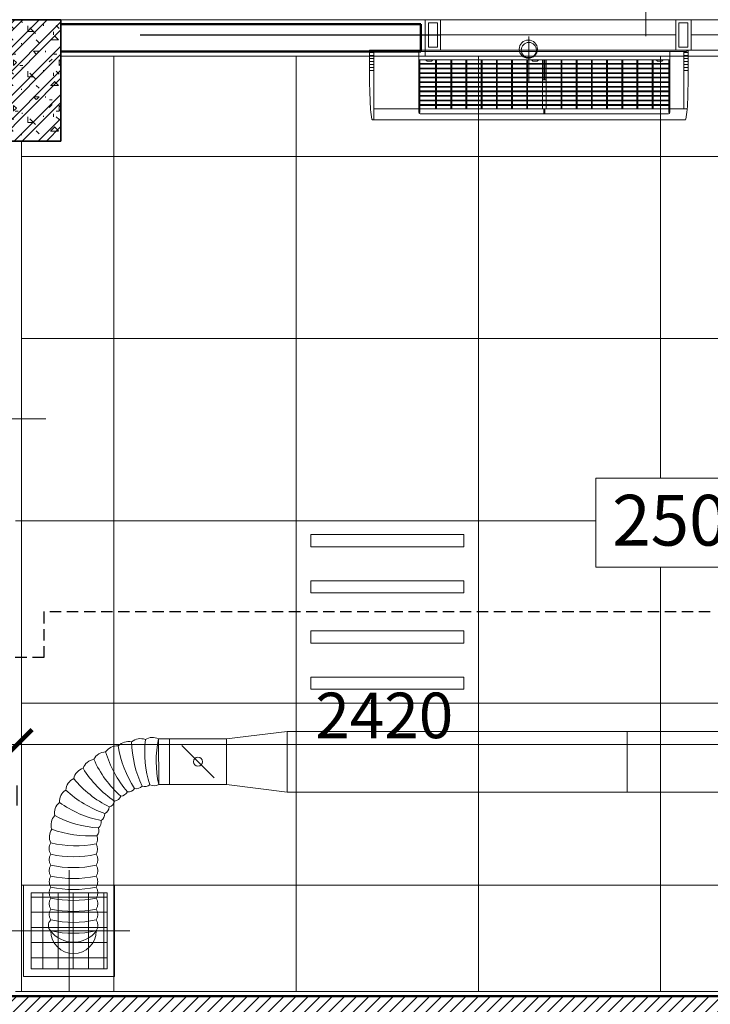
# Model space of a CAD drawing. Units: millimetres. Extents: x -2265333 to -2037423, y -1494368 to -1415514.
# Drawn here: x -2126277 to -2124002, y -1475953 to -1472711 of the extents above; entities that cross this region are included whole.
import ezdxf

# ---------------------------------------------------------------- set-up
doc = ezdxf.new("R2010")
doc.units = ezdxf.units.MM
doc.header["$LTSCALE"] = 150
doc.header["$MEASUREMENT"] = 0
doc.header["$PDMODE"] = 3
for name, pattern in [('CENTER', [50.8, 31.75, -6.35, 6.35, -6.35]), ('CONTINOUS', [0]), ('DASHDOTX2', [2, 1, -0.5, 0, -0.5]), ('X_ADMIN_FL_GF|HIDDEN', [0.375, 0.25, -0.125]), ('Xref-CEILING-1F-Rev.08$0$GẠCH CHẤM', [16, 0, -2, 12, -2])]:
    doc.linetypes.add(name, pattern=pattern)
doc.layers.get('0').update_dxf_attribs({"linetype": 'CONTINUOUS'})
doc.layers.get('Defpoints').update_dxf_attribs({"color": 8, "linetype": 'CONTINUOUS'})
for name, color, linetype in [('Ac2d_SSO', 102, 'CONTINUOUS'), ('dim FA', 6, 'X_ADMIN_FL_GF|HIDDEN'), ('DRAINAGE', 5, 'CONTINUOUS'), ('EE-LIGHTING', 4, 'CONTINUOUS'), ('FIRE ALARM', 1, 'X_ADMIN_FL_GF|HIDDEN'), ('FP-SUPPORTDIM', 10, 'CONTINUOUS'), ('GPL-FAD', 3, 'CONTINUOUS'), ('ME-FCU', 80, 'CONTINUOUS')]:
    doc.layers.add(name, color=color, linetype=linetype)
for name, color, linetype, lineweight in [('Xref-CEILING-1F-Rev.08$0$05_TD_ST_MainStrc', 6, 'CONTINUOUS', 35), ('Xref-CEILING-1F-Rev.08$0$09_TD_GE_Hatch', 252, 'CONTINUOUS', 5), ('Xref-CEILING-1F-Rev.08$0$15_TD_AR_wall', 35, 'CONTINUOUS', 20), ('Xref-CEILING-1F-Rev.08$0$_ 15_TD_AR_wall', 35, 'CONTINUOUS', 50), ('Xref-CEILING-1F-Rev.08$0$A-AREA-IDEN', 2, 'CONTINUOUS', 5), ('Xref-CEILING-1F-Rev.08$0$A-CLNG-GRID', 1, 'CONTINUOUS', 9), ('Xref-CEILING-1F-Rev.08$0$A-DETL-GENF', 9, 'CONTINUOUS', 5), ('Xref-CEILING-1F-Rev.08$0$A-DOOR', 21, 'CONTINUOUS', 20)]:
    doc.layers.add(name, color=color, linetype=linetype, lineweight=lineweight)
doc.styles.add('FP TEXT', font='VHELVEN_2.TTF', dxfattribs={"width": 0.8})
doc.styles.get("Standard").update_dxf_attribs({"font": 'times_2.ttf', "height": 150})
doc.styles.add('Xref-CEILING-1F-Rev.08$0$Arial Narrow_3', font='ARIALN.TTF', dxfattribs={"height": 167.158055})
doc.dimstyles.new('BINH', dxfattribs={"dimscale": 200, "dimtxt": 150, "dimasz": 0.5, "dimexe": 1, "dimexo": 1, "dimgap": 0.1, "dimtad": 1, "dimdec": 0, "dimrnd": 10, "dimzin": 0, "dimdsep": 46, "dimtxsty": 'Standard', "dimblk": 'ARCHTICK', "dimcen": 2.5, "dimdle": 1, "dimclrd": 4, "dimclre": 4, "dimclrt": 2, "dimadec": 0, "dimazin": 0, "dimtfac": 1, "dimtdec": 0, "dimtix": 1, "dimtofl": 0, "dimtmove": 0, "dimatfit": 3, "dimfxl": 1, "dimtolj": 1, "dimtzin": 0, "dimlwd": 20, "dimarcsym": 0})
doc.dimstyles.new('SupportFP-DIM V-200', dxfattribs={"dimscale": 100, "dimtxt": 1, "dimasz": 1, "dimexe": 1, "dimexo": 1, "dimgap": 0.3, "dimtad": 1, "dimtih": 1, "dimtoh": 1, "dimdec": 0, "dimrnd": 5, "dimzin": 0, "dimdsep": 46, "dimtxsty": 'FP TEXT', "dimcen": 0.09, "dimdle": 1, "dimclrd": 3, "dimclre": 3, "dimclrt": 2, "dimadec": 0, "dimazin": 0, "dimtfac": 1, "dimtdec": 0, "dimtofl": 0, "dimtmove": 1, "dimatfit": 3, "dimfxl": 0.18, "dimtolj": 1, "dimtzin": 0, "dimlwd": 5, "dimlwe": 5, "dimarcsym": 1})

# ---------------------------------------------------------------- blocks, each defined once
blk = doc.blocks.new('_ArchTick')
at = {"color": 0, "linetype": 'ByBlock', "const_width": 0.15}
blk.add_lwpolyline([(-0.5, -0.5), (0.5, 0.5)], dxfattribs=at)
blk = doc.blocks.new('*D77')
at = {"layer": 'Defpoints', "color": 0, "linetype": 'CONTINOUS', "lineweight": 20, "transparency": 16777216}
for p in [(-2126390.7, -1473792.6), (-2129590.7, -1474025.2), (-2129590.7, -1474675.3)]:
    blk.add_point(p, dxfattribs=at)
at = {"layer": 'dim FA', "color": 8, "linetype": 'CONTINOUS', "lineweight": -2, "transparency": 16777216}
for p, q in [((-2129590.7, -1474475.3), (-2129590.7, -1473825.2)), ((-2126390.7, -1473992.6), (-2126390.7, -1474225.2))]:
    blk.add_line(p, q, dxfattribs=at)
at = {"layer": 'dim FA', "color": 8, "linetype": 'Continuous', "lineweight": 20, "transparency": 16777216}
blk.add_line((-2126190.7, -1474025.2), (-2129790.7, -1474025.2), dxfattribs=at)
at = {"layer": 'dim FA', "color": 8, "linetype": 'CONTINOUS', "lineweight": 20, "transparency": 16777216, "xscale": 100, "yscale": 100, "zscale": 100, "rotation": 180}
blk.add_blockref('_ArchTick', (-2129590.7, -1474025.2), dxfattribs=at)
at = {"layer": 'dim FA', "color": 8, "linetype": 'CONTINOUS', "lineweight": 20, "transparency": 16777216, "xscale": 100, "yscale": 100, "zscale": 100}
blk.add_blockref('_ArchTick', (-2126390.7, -1474025.2), dxfattribs=at)
at = {"layer": 'dim FA', "color": 2, "linetype": 'CONTINOUS', "transparency": 16777216, "insert": (-2127990.7, -1473928.9), "char_height": 150, "attachment_point": 5}
blk.add_mtext('\\A1;3200', dxfattribs=at)
blk = doc.blocks.new('*D110')
at = {"layer": 'Defpoints', "color": 0, "linetype": 'CONTINOUS', "lineweight": 20, "transparency": 16777216}
for p in [(-2123866.1, -1474797.6), (-2126285.7, -1475032.8), (-2123866.1, -1475098.3)]:
    blk.add_point(p, dxfattribs=at)
at = {"layer": 'dim FA', "color": 8, "linetype": 'CONTINOUS', "lineweight": -2, "transparency": 16777216}
for p, q in [((-2123866.1, -1474997.6), (-2123866.1, -1475298.3)), ((-2126285.7, -1475232.8), (-2126285.7, -1475298.3))]:
    blk.add_line(p, q, dxfattribs=at)
at = {"layer": 'dim FA', "color": 8, "linetype": 'Continuous', "lineweight": 20, "transparency": 16777216}
blk.add_line((-2126485.7, -1475098.3), (-2123666.1, -1475098.3), dxfattribs=at)
at = {"layer": 'dim FA', "color": 8, "linetype": 'CONTINOUS', "lineweight": 20, "transparency": 16777216, "xscale": 100, "yscale": 100, "zscale": 100, "rotation": 180}
blk.add_blockref('_ArchTick', (-2126285.7, -1475098.3), dxfattribs=at)
at = {"layer": 'dim FA', "color": 8, "linetype": 'CONTINOUS', "lineweight": 20, "transparency": 16777216, "xscale": 100, "yscale": 100, "zscale": 100}
blk.add_blockref('_ArchTick', (-2123866.1, -1475098.3), dxfattribs=at)
at = {"layer": 'dim FA', "color": 2, "linetype": 'CONTINOUS', "transparency": 16777216, "insert": (-2125075.9, -1475002), "char_height": 150, "attachment_point": 5}
blk.add_mtext('\\A1;2420', dxfattribs=at)
blk = doc.blocks.new('*D269')
at = {"layer": 'Defpoints', "color": 0, "lineweight": 20, "ltscale": 0.05, "transparency": 16777216}
for p in [(-2124214.1, -1472511.4), (-2122114.1, -1472511.4), (-2124214.1, -1472665.9)]:
    blk.add_point(p, dxfattribs=at)
at = {"layer": 'FP-SUPPORTDIM', "color": 3, "linetype": 'ByBlock', "lineweight": 5, "ltscale": 0.05, "transparency": 16777216}
for p, q in [((-2124214.1, -1472611.4), (-2124214.1, -1472765.9)), ((-2122114.1, -1472611.4), (-2122114.1, -1472765.9)), ((-2122214.1, -1472665.9), (-2124114.1, -1472665.9))]:
    blk.add_line(p, q, dxfattribs=at)
at = {"layer": 'FP-SUPPORTDIM', "color": 3, "lineweight": 20, "ltscale": 0.05, "transparency": 16777216}
for points in [[(-2124114.1, -1472649.2), (-2124114.1, -1472682.5), (-2124214.1, -1472665.9)], [(-2122214.1, -1472649.2), (-2122214.1, -1472682.5), (-2122114.1, -1472665.9)]]:
    blk.add_solid(points, dxfattribs=at)
at = {"layer": 'FP-SUPPORTDIM', "color": 2, "lineweight": 20, "ltscale": 0.05, "transparency": 16777216, "insert": (-2123164.1, -1472584.5), "char_height": 100, "attachment_point": 5, "style": 'FP TEXT'}
blk.add_mtext('\\A1;2100', dxfattribs=at)
blk = doc.blocks.new('*D270')
at = {"layer": 'Defpoints', "color": 0, "lineweight": 20, "ltscale": 0.05, "transparency": 16777216}
for p in [(-2126314.1, -1472511.4), (-2124214.1, -1472511.4), (-2126314.1, -1472665.9)]:
    blk.add_point(p, dxfattribs=at)
at = {"layer": 'FP-SUPPORTDIM', "color": 3, "linetype": 'ByBlock', "lineweight": 5, "ltscale": 0.05, "transparency": 16777216}
for p, q in [((-2126314.1, -1472611.4), (-2126314.1, -1472765.9)), ((-2124214.1, -1472611.4), (-2124214.1, -1472765.9)), ((-2124314.1, -1472665.9), (-2126214.1, -1472665.9))]:
    blk.add_line(p, q, dxfattribs=at)
at = {"layer": 'FP-SUPPORTDIM', "color": 3, "lineweight": 20, "ltscale": 0.05, "transparency": 16777216}
for points in [[(-2126214.1, -1472649.2), (-2126214.1, -1472682.5), (-2126314.1, -1472665.9)], [(-2124314.1, -1472649.2), (-2124314.1, -1472682.5), (-2124214.1, -1472665.9)]]:
    blk.add_solid(points, dxfattribs=at)
at = {"layer": 'FP-SUPPORTDIM', "color": 2, "lineweight": 20, "ltscale": 0.05, "transparency": 16777216, "insert": (-2125264.1, -1472584.5), "char_height": 100, "attachment_point": 5, "style": 'FP TEXT'}
blk.add_mtext('\\A1;2100', dxfattribs=at)
blk = doc.blocks.new('Xref-CEILING-1F-Rev.08$0$AC Single swing_-1st FLOOR0')
at = {"layer": 'Xref-CEILING-1F-Rev.08$0$A-DETL-GENF', "color": 8}
for p, q in [((-1325, 50), (-1275, 50)), ((-1325, -50), (-1325, 50)), ((-1325, 50), (-1275, 50)), ((-1325, -50), (-1325, 50)), ((-1315, 40), (-1315, -40)), ((-1285, 40), (-1315, 40)), ((-1285, -40), (-1285, 40)), ((-1275, 50), (-1275, -50)), ((-1275, 50), (-1275, -50)), ((-375, 50), (-325, 50)), ((-375, -50), (-375, 50)), ((-375, 50), (-325, 50)), ((-375, -50), (-375, 50)), ((-365, 40), (-365, -40)), ((-335, 40), (-365, 40)), ((-335, -40), (-335, 40)), ((-325, 50), (450, 50)), ((-325, -50), (-325, 50)), ((-325, 50), (-325, -50)), ((-325, 50), (450, 50)), ((-325, -50), (-325, 50)), ((-325, 50), (-325, -50)), ((450, 50), (450, -50)), ((450, 50), (500, 50)), ((450, -50), (450, 50)), ((450, 50), (450, -50)), ((450, 50), (500, 50)), ((450, -50), (450, 50)), ((460, 40), (460, -40)), ((490, 40), (460, 40)), ((490, -40), (490, 40)), ((500, 50), (1275, 50)), ((500, -50), (500, 50)), ((500, 50), (500, -50)), ((500, 50), (1275, 50)), ((500, -50), (500, 50)), ((500, 50), (500, -50)), ((1275, 50), (1275, -50)), ((1275, 50), (1325, 50)), ((1275, -50), (1275, 50)), ((1275, 50), (1275, -50)), ((1275, 50), (1325, 50)), ((1275, -50), (1275, 50)), ((1285, 40), (1285, -40)), ((1315, 40), (1285, 40)), ((1315, -40), (1315, 40)), ((1325, 50), (1325, -50)), ((1325, 50), (1325, -50)), ((450, 0), (-325, 0)), ((450, 0), (-325, 0)), ((1275, 0), (500, 0)), ((1275, 0), (500, 0)), ((-1275, -50), (-1325, -50)), ((-1275, -50), (-1325, -50)), ((-1315, -40), (-1285, -40)), ((-1275, -50), (-1225, -50)), ((-1275, -150), (-1275, -50)), ((-1275, -50), (-1225, -50)), ((-1275, -950), (-1275, -50)), ((-1275, -50), (-1225, -50)), ((-1275, -950), (-1275, -50)), ((-1265, -60), (-1265, -140)), ((-1235, -60), (-1265, -60)), ((-1235, -140), (-1235, -60)), ((-1225, -50), (-1225, -150)), ((-1225, -50), (-1225, -950)), ((-1225, -50), (-1225, -950)), ((-325, -50), (-375, -50)), ((-325, -50), (-375, -50)), ((-365, -40), (-335, -40)), ((450, -50), (-325, -50)), ((450, -50), (-325, -50)), ((500, -50), (450, -50)), ((500, -50), (450, -50)), ((460, -40), (490, -40)), ((1275, -50), (500, -50)), ((1275, -50), (500, -50)), ((1325, -50), (1275, -50)), ((1325, -50), (1275, -50)), ((1285, -40), (1315, -40)), ((-1225, -150), (-1275, -150)), ((-1265, -140), (-1235, -140)), ((-1250, -150), (-1250, -850)), ((-1275, -850), (-1225, -850)), ((-1275, -950), (-1275, -850)), ((-1235, -860), (-1265, -860)), ((-1265, -860), (-1265, -940)), ((-1235, -940), (-1235, -860)), ((-1225, -850), (-1225, -950)), ((-1265, -940), (-1235, -940)), ((-1225, -950), (-1275, -950)), ((-1225, -950), (-1275, -950)), ((-1225, -950), (-1275, -950))]:
    blk.add_line(p, q, dxfattribs=at)
for end in [0, 360]:
    blk.add_arc((-1275, -50), 900, 273.1847, end, dxfattribs=at)
blk = doc.blocks.new('Xref-CEILING-1F-Rev.08$0$Room Tag - Room_-1st FLOOR0')
at = {"layer": 'Xref-CEILING-1F-Rev.08$0$A-AREA-IDEN', "color": 8}
for p, q in [((-3, 2.568), (-3, 5.496)), ((-3, 5.496), (3, 5.496)), ((3, 5.496), (3, 2.568)), ((3, 2.568), (-3, 2.568))]:
    blk.add_line(p, q, dxfattribs=at)
blk = doc.blocks.new('Xref-CEILING-1F-Rev.08')
at = {"layer": 'Xref-CEILING-1F-Rev.08$0$05_TD_ST_MainStrc', "lineweight": 5}
h = blk.add_hatch(dxfattribs=at)
h.set_pattern_fill('FP_2', color=8, style=0, pattern_type=2)
h.set_pattern_definition([(45, (1e-11, 400), (-39.77476, 39.77476), []), (45, (26.517, 400), (-39.77476, 39.77476), []), (0, (1e-11, 400), (150, 150), [18.75, -131.25]), (90, (1e-11, 400), (-150, 150), [18.75, -131.25]), (135, (18.75, 400), (-150, 1e-14), [26.517, -185.616]), (0, (18.75, 484.37), (150, 150), [18.75, -131.25]), (45, (28.13, 475), (1e-14, 150), [13.258, -198.874]), (135, (28.13, 475), (-150, 1e-14), [13.258, -198.874]), (0, (75, 521.87), (150, 150), [26.517, -123.483]), (45, (75, 521.87), (1e-14, 150), [18.75, -193.382]), (135, (101.52, 521.87), (-150, 1e-14), [18.75, -193.382]), (90, (103.13, 437.5), (-150, 150), [18.75, -131.25]), (45, (103.13, 437.5), (1e-14, 150), [13.258, -198.874]), (135, (112.5, 446.87), (-150, 1e-14), [13.258, -198.874]), (0, (18.75, 437.5), (150, 150), [9.375, -125.625]), (0, (131.25, 475), (150, 150), [9.375, -125.625]), (90, (84.38, 493.75), (-150, 150), [9.375, -125.625]), (135, (103.13, 409.37), (-150, 1e-14), [13.258, -198.874]), (135, (37.5, 512.5), (-150, 1e-14), [13.258, -198.874]), (45, (70.31, 449.22), (1e-14, 150), [13.258, -198.874]), (90, (51.56, 418.75), (-150, 150), [3.353, -146.647]), (90, (58.6, 482.03), (-150, 150), [3.353, -146.647]), (90, (128.9, 507.81), (-150, 150), [3.353, -146.647]), (90, (131.25, 428.12), (-150, 150), [3.353, -146.647])])
h.paths.add_polyline_path([(14315.3, 7340.2), (14315.3, 7740.2), (14065.3, 7740.2), (14065.3, 7340.2)], flags=0)
at = {"layer": 'Xref-CEILING-1F-Rev.08$0$09_TD_GE_Hatch'}
h = blk.add_hatch(dxfattribs=at)
h.set_pattern_fill('JIS_WOOD', color=8, scale=40, style=0)
h.set_pattern_definition([(45, (121087, 53406.503), (-20, 20), [])])
h.paths.add_polyline_path([(12150.3, 4435.2), (21630, 4435.2), (21630, 4525.2), (14065.3, 4525.2), (12060.3, 4525.2), (12060.3, -236), (12414.8, -625.5), (12486.2, -554.1), (12150.3, -183.9)])
at = {"color": 8, "linetype": 'Xref-CEILING-1F-Rev.08$0$GẠCH CHẤM'}
blk.add_line((-33725.4, 7690.5), (15565.3, 7690.5), dxfattribs=at)
at = {"layer": 'Xref-CEILING-1F-Rev.08$0$05_TD_ST_MainStrc', "color": 8}
for p, q in [((14315.3, 7740.2), (14065.3, 7740.2)), ((14315.3, 7730.2), (14315.3, 7740.2)), ((14315.3, 7550.2), (14315.3, 7730.2)), ((14315.3, 7540.2), (14315.3, 7550.2)), ((14315.3, 7340.2), (14315.3, 7540.2)), ((14065.3, 7340.2), (14315.3, 7340.2))]:
    blk.add_line(p, q, dxfattribs=at)
at = {"layer": 'Xref-CEILING-1F-Rev.08$0$15_TD_AR_wall', "color": 8}
blk.add_line((14315.3, 7740.2), (14315.3, 7540.2), dxfattribs=at)
at = {"layer": 'Xref-CEILING-1F-Rev.08$0$15_TD_AR_wall', "color": 8, "lineweight": 5}
for p, q in [((14315.3, 7740.2), (15515.3, 7740.2)), ((15515.3, 7740.2), (15515.3, 7620.2)), ((16340.3, 7640.2), (16340.3, 7740.2)), ((14315.3, 7620.2), (15515.3, 7620.2)), ((14185.3, 7340.2), (14185.3, 4540.2)), ((14165.3, 4540.2), (18395.3, 4540.2))]:
    blk.add_line(p, q, dxfattribs=at)
at = {"layer": 'Xref-CEILING-1F-Rev.08$0$_ 15_TD_AR_wall', "color": 8}
for p, q in [((14315.3, 7725.2), (15500.3, 7725.2)), ((15500.3, 7725.2), (15500.3, 7635.2)), ((14315.3, 7635.2), (15500.3, 7635.2)), ((14065.3, 4525.2), (21630, 4525.2))]:
    blk.add_line(p, q, dxfattribs=at)
at = {"layer": 'Xref-CEILING-1F-Rev.08$0$A-CLNG-GRID', "color": 8}
for p, q in [((14315.3, 7620.2), (18265.3, 7620.2)), ((14490, 7620.2), (14490, 4540.2)), ((15090, 7620.2), (15090, 4540.2)), ((15690, 7620.2), (15690, 4540.2)), ((16290, 7620.2), (16290, 6230.3)), ((14185.3, 7290.2), (18415.3, 7290.2)), ((14185.3, 6690.2), (18415.3, 6690.2)), ((14165.3, 6090.2), (16077, 6090.2)), ((16290, 5937.5), (16290, 4540.2)), ((14185.3, 5490.2), (18415.3, 5490.2)), ((14185.3, 4890.2), (18415.3, 4890.2))]:
    blk.add_line(p, q, dxfattribs=at)
at = {"layer": 'Xref-CEILING-1F-Rev.08$0$A-AREA-IDEN', "color": 8, "xscale": 100, "yscale": 100, "zscale": 100}
blk.add_blockref('Xref-CEILING-1F-Rev.08$0$Room Tag - Room_-1st FLOOR0', (16377, 5680.7), dxfattribs=at)
at = {"layer": 'Xref-CEILING-1F-Rev.08$0$A-DOOR', "color": 8, "xscale": -1}
blk.add_blockref('Xref-CEILING-1F-Rev.08$0$AC Single swing_-1st FLOOR0', (16840.3, 7690.2), dxfattribs=at)
at = {"layer": 'Xref-CEILING-1F-Rev.08$0$A-AREA-IDEN', "color": 8, "insert": (16383.9, 6175.8), "char_height": 167.16, "width": 379.428, "attachment_point": 2, "line_spacing_factor": 0.968573, "style": 'Xref-CEILING-1F-Rev.08$0$Arial Narrow_3'}
blk.add_mtext('2500', dxfattribs=at)
blk = doc.blocks.new('FDFSDFSFSF')
at = {"layer": 'EE-LIGHTING', "color": 251, "linetype": 'Continuous', "lineweight": 0}
for points in [[(0, 0), (-6, 0), (-6, -6), (0, -6)], [(-5.547, -5.518), (-5.547, -0.482), (-5.147, -0.482), (-5.147, -5.518)], [(-3.625, -5.518), (-3.625, -0.482), (-4.025, -0.482), (-4.025, -5.518)], [(-2.375, -5.518), (-2.375, -0.482), (-1.975, -0.482), (-1.975, -5.518)], [(-0.453, -5.518), (-0.453, -0.482), (-0.853, -0.482), (-0.853, -5.518)]]:
    blk.add_lwpolyline(points, close=True, dxfattribs=at)
blk = doc.blocks.new('FXAQ40-63.CB')
at = {"color": 251, "linetype": 'DASHDOTX2', "lineweight": 0}
blk.add_line((0, 45), (0, -250), dxfattribs=at)
at = {"color": 251, "lineweight": 0}
for p, q in [((524.5, 0), (-524.5, 0)), ((-525, -0.5), (-525, -70)), ((-510, -7.5), (-525, -7.5)), ((-510, -17.5), (-525, -17.5)), ((-510, -27.5), (-525, -27.5)), ((-510, -5), (-514.4, -5)), ((525, -5), (-510, -5)), ((-510, -5), (-510, -194)), ((-464.5, -5), (-464.5, -204.8)), ((362.5, -32), (-464.5, -32)), ((-460.5, -32), (-460.5, -44.5)), ((-442.7, -32), (-439, -35.6)), ((-418.7, -32), (-422.3, -35.6)), ((-409, -32), (-409, -44.5)), ((-406, -32), (-406, -44.5)), ((-359, -32), (-359, -44.5)), ((-356, -32), (-356, -44.5)), ((-309, -32), (-309, -44.5)), ((-306, -32), (-306, -44.5)), ((-259, -32), (-259, -44.5)), ((-256, -32), (-256, -44.5)), ((-209, -32), (-209, -44.5)), ((-206, -32), (-206, -44.5)), ((-159, -32), (-159, -44.5)), ((-156, -32), (-156, -44.5)), ((-109, -32), (-109, -44.5)), ((-106, -32), (-106, -44.5)), ((-57.5, -44.5), (-57.5, -32)), ((-52.2, -44.5), (-52.2, -32)), ((-49.8, -44.5), (-49.8, -32)), ((-44.5, -44.5), (-44.5, -32)), ((-32.5, -32), (-28.9, -35.6)), ((-8.5, -32), (-12.1, -35.6)), ((4, -32), (4, -44.5)), ((7, -32), (7, -44.5)), ((54, -32), (54, -44.5)), ((57, -32), (57, -44.5)), ((104, -32), (104, -44.5)), ((107, -32), (107, -44.5)), ((154, -32), (154, -44.5)), ((157, -32), (157, -44.5)), ((204, -32), (204, -44.5)), ((207, -32), (207, -44.5)), ((254, -32), (254, -44.5)), ((257, -32), (257, -44.5)), ((304, -32), (304, -44.5)), ((307, -32), (307, -44.5)), ((316, -32), (319.6, -35.6)), ((340, -32), (336.4, -35.6)), ((358.5, -32), (358.5, -44.5)), ((362.5, -5), (362.5, -204.8)), ((510, -5), (510, -230)), ((510, -5), (514.4, -5)), ((510, -7.5), (525, -7.5)), ((510, -17.5), (525, -17.5)), ((510, -27.5), (525, -27.5)), ((525, -0.5), (525, -70)), ((-510, -37.5), (-525, -37.5)), ((-510, -47.5), (-525, -47.5)), ((-510, -57.5), (-525, -57.5)), ((362.5, -44.5), (-464.5, -44.5)), ((362.5, -47), (-464.5, -47)), ((362.5, -59.5), (-464.5, -59.5)), ((362.5, -62), (-464.5, -62)), ((-460.5, -47), (-460.5, -59.5)), ((-460.5, -62), (-460.5, -74.5)), ((-424.4, -36.5), (-435.7, -36.5)), ((-409, -47), (-409, -59.5)), ((-409, -62), (-409, -74.5)), ((-406, -47), (-406, -59.5)), ((-406, -62), (-406, -74.5)), ((-359, -47), (-359, -59.5)), ((-359, -62), (-359, -74.5)), ((-356, -47), (-356, -59.5)), ((-356, -62), (-356, -74.5)), ((-309, -47), (-309, -59.5)), ((-309, -62), (-309, -74.5)), ((-306, -47), (-306, -59.5)), ((-306, -62), (-306, -74.5)), ((-259, -47), (-259, -59.5)), ((-259, -62), (-259, -74.5)), ((-256, -47), (-256, -59.5)), ((-256, -62), (-256, -74.5)), ((-209, -47), (-209, -59.5)), ((-209, -62), (-209, -74.5)), ((-206, -47), (-206, -59.5)), ((-206, -62), (-206, -74.5)), ((-159, -47), (-159, -59.5)), ((-159, -62), (-159, -74.5)), ((-156, -47), (-156, -59.5)), ((-156, -62), (-156, -74.5)), ((-109, -47), (-109, -59.5)), ((-109, -62), (-109, -74.5)), ((-106, -47), (-106, -59.5)), ((-106, -62), (-106, -74.5)), ((-57.5, -59.5), (-57.5, -47)), ((-57.5, -74.5), (-57.5, -62)), ((-52.2, -59.5), (-52.2, -47)), ((-52.2, -74.5), (-52.2, -62)), ((-49.8, -59.5), (-49.8, -47)), ((-49.8, -74.5), (-49.8, -62)), ((-44.5, -59.5), (-44.5, -47)), ((-44.5, -74.5), (-44.5, -62)), ((-14.2, -36.5), (-26.8, -36.5)), ((4, -47), (4, -59.5)), ((4, -62), (4, -74.5)), ((7, -47), (7, -59.5)), ((7, -62), (7, -74.5)), ((54, -47), (54, -59.5)), ((54, -62), (54, -74.5)), ((57, -47), (57, -59.5)), ((57, -62), (57, -74.5)), ((104, -47), (104, -59.5)), ((104, -62), (104, -74.5)), ((107, -47), (107, -59.5)), ((107, -62), (107, -74.5)), ((154, -47), (154, -59.5)), ((154, -62), (154, -74.5)), ((157, -47), (157, -59.5)), ((157, -62), (157, -74.5)), ((204, -47), (204, -59.5)), ((204, -62), (204, -74.5)), ((207, -47), (207, -59.5)), ((207, -62), (207, -74.5)), ((254, -47), (254, -59.5)), ((254, -62), (254, -74.5)), ((257, -47), (257, -59.5)), ((257, -62), (257, -74.5)), ((304, -47), (304, -59.5)), ((304, -62), (304, -74.5)), ((307, -47), (307, -59.5)), ((307, -62), (307, -74.5)), ((334.3, -36.5), (321.7, -36.5)), ((358.5, -47), (358.5, -59.5)), ((358.5, -62), (358.5, -74.5)), ((510, -37.5), (525, -37.5)), ((510, -47.5), (525, -47.5)), ((510, -57.5), (525, -57.5)), ((-510, -67.5), (-525, -67.5)), ((362.5, -74.5), (-464.5, -74.5)), ((362.5, -77), (-464.5, -77)), ((362.5, -89.5), (-464.5, -89.5)), ((362.5, -92), (-464.5, -92)), ((-460.5, -77), (-460.5, -89.5)), ((-460.5, -92), (-460.5, -104.5)), ((-409, -77), (-409, -89.5)), ((-409, -92), (-409, -104.5)), ((-406, -77), (-406, -89.5)), ((-406, -92), (-406, -104.5)), ((-359, -77), (-359, -89.5)), ((-359, -92), (-359, -104.5)), ((-356, -77), (-356, -89.5)), ((-356, -92), (-356, -104.5)), ((-309, -77), (-309, -89.5)), ((-309, -92), (-309, -104.5)), ((-306, -77), (-306, -89.5)), ((-306, -92), (-306, -104.5)), ((-259, -77), (-259, -89.5)), ((-259, -92), (-259, -104.5)), ((-256, -77), (-256, -89.5)), ((-256, -92), (-256, -104.5)), ((-209, -77), (-209, -89.5)), ((-209, -92), (-209, -104.5)), ((-206, -77), (-206, -89.5)), ((-206, -92), (-206, -104.5)), ((-159, -77), (-159, -89.5)), ((-159, -92), (-159, -104.5)), ((-156, -77), (-156, -89.5)), ((-156, -92), (-156, -104.5)), ((-109, -77), (-109, -89.5)), ((-109, -92), (-109, -104.5)), ((-106, -77), (-106, -89.5)), ((-106, -92), (-106, -104.5)), ((-57.5, -89.5), (-57.5, -77)), ((-57.5, -104.5), (-57.5, -92)), ((-52.2, -89.5), (-52.2, -77)), ((-52.2, -98), (-52.2, -92)), ((-49.8, -89.5), (-49.8, -77)), ((-49.8, -98), (-49.8, -92)), ((-44.5, -89.5), (-44.5, -77)), ((-44.5, -104.5), (-44.5, -92)), ((4, -77), (4, -89.5)), ((4, -92), (4, -104.5)), ((7, -77), (7, -89.5)), ((7, -92), (7, -104.5)), ((54, -77), (54, -89.5)), ((54, -92), (54, -104.5)), ((57, -77), (57, -89.5)), ((57, -92), (57, -104.5)), ((104, -77), (104, -89.5)), ((104, -92), (104, -104.5)), ((107, -77), (107, -89.5)), ((107, -92), (107, -104.5)), ((154, -77), (154, -89.5)), ((154, -92), (154, -104.5)), ((157, -77), (157, -89.5)), ((157, -92), (157, -104.5)), ((204, -77), (204, -89.5)), ((204, -92), (204, -104.5)), ((207, -77), (207, -89.5)), ((207, -92), (207, -104.5)), ((254, -77), (254, -89.5)), ((254, -92), (254, -104.5)), ((257, -77), (257, -89.5)), ((257, -92), (257, -104.5)), ((304, -77), (304, -89.5)), ((304, -92), (304, -104.5)), ((307, -77), (307, -89.5)), ((307, -92), (307, -104.5)), ((358.5, -77), (358.5, -89.5)), ((358.5, -92), (358.5, -104.5)), ((510, -67.5), (525, -67.5)), ((362.5, -104.5), (-464.5, -104.5)), ((362.5, -107), (-464.5, -107)), ((362.5, -119.5), (-464.5, -119.5)), ((362.5, -122), (-464.5, -122)), ((-460.5, -107), (-460.5, -119.5)), ((-460.5, -122), (-460.5, -134.5)), ((-409, -107), (-409, -119.5)), ((-409, -122), (-409, -134.5)), ((-406, -107), (-406, -119.5)), ((-406, -122), (-406, -134.5)), ((-359, -107), (-359, -119.5)), ((-359, -122), (-359, -134.5)), ((-356, -107), (-356, -119.5)), ((-356, -122), (-356, -134.5)), ((-309, -107), (-309, -119.5)), ((-309, -122), (-309, -134.5)), ((-306, -107), (-306, -119.5)), ((-306, -122), (-306, -134.5)), ((-259, -107), (-259, -119.5)), ((-259, -122), (-259, -134.5)), ((-256, -107), (-256, -119.5)), ((-256, -122), (-256, -134.5)), ((-209, -107), (-209, -119.5)), ((-209, -122), (-209, -134.5)), ((-206, -107), (-206, -119.5)), ((-206, -122), (-206, -134.5)), ((-159, -107), (-159, -119.5)), ((-159, -122), (-159, -134.5)), ((-156, -107), (-156, -119.5)), ((-156, -122), (-156, -134.5)), ((-109, -107), (-109, -119.5)), ((-109, -122), (-109, -134.5)), ((-106, -107), (-106, -119.5)), ((-106, -122), (-106, -134.5)), ((-57.5, -98), (-44.5, -98)), ((-57.5, -119.5), (-57.5, -107)), ((-57.5, -134.5), (-57.5, -122)), ((-44.5, -119.5), (-44.5, -107)), ((-44.5, -134.5), (-44.5, -122)), ((4, -107), (4, -119.5)), ((4, -122), (4, -134.5)), ((7, -107), (7, -119.5)), ((7, -122), (7, -134.5)), ((54, -107), (54, -119.5)), ((54, -122), (54, -134.5)), ((57, -107), (57, -119.5)), ((57, -122), (57, -134.5)), ((104, -107), (104, -119.5)), ((104, -122), (104, -134.5)), ((107, -107), (107, -119.5)), ((107, -122), (107, -134.5)), ((154, -107), (154, -119.5)), ((154, -122), (154, -134.5)), ((157, -107), (157, -119.5)), ((157, -122), (157, -134.5)), ((204, -107), (204, -119.5)), ((204, -122), (204, -134.5)), ((207, -107), (207, -119.5)), ((207, -122), (207, -134.5)), ((254, -107), (254, -119.5)), ((254, -122), (254, -134.5)), ((257, -107), (257, -119.5)), ((257, -122), (257, -134.5)), ((304, -107), (304, -119.5)), ((304, -122), (304, -134.5)), ((307, -107), (307, -119.5)), ((307, -122), (307, -134.5)), ((358.5, -107), (358.5, -119.5)), ((358.5, -122), (358.5, -134.5)), ((362.5, -134.5), (-464.5, -134.5)), ((362.5, -137), (-464.5, -137)), ((362.5, -149.5), (-464.5, -149.5)), ((362.5, -152), (-464.5, -152)), ((-460.5, -137), (-460.5, -149.5)), ((-460.5, -152), (-460.5, -164.5)), ((-409, -137), (-409, -149.5)), ((-409, -152), (-409, -164.5)), ((-406, -137), (-406, -149.5)), ((-406, -152), (-406, -164.5)), ((-359, -137), (-359, -149.5)), ((-359, -152), (-359, -164.5)), ((-356, -137), (-356, -149.5)), ((-356, -152), (-356, -164.5)), ((-309, -137), (-309, -149.5)), ((-309, -152), (-309, -164.5)), ((-306, -137), (-306, -149.5)), ((-306, -152), (-306, -164.5)), ((-259, -137), (-259, -149.5)), ((-259, -152), (-259, -164.5)), ((-256, -137), (-256, -149.5)), ((-256, -152), (-256, -164.5)), ((-209, -137), (-209, -149.5)), ((-209, -152), (-209, -164.5)), ((-206, -137), (-206, -149.5)), ((-206, -152), (-206, -164.5)), ((-159, -137), (-159, -149.5)), ((-159, -152), (-159, -164.5)), ((-156, -137), (-156, -149.5)), ((-156, -152), (-156, -164.5)), ((-109, -137), (-109, -149.5)), ((-109, -152), (-109, -164.5)), ((-106, -137), (-106, -149.5)), ((-106, -152), (-106, -164.5)), ((-57.5, -149.5), (-57.5, -137)), ((-57.5, -164.5), (-57.5, -152)), ((-44.5, -149.5), (-44.5, -137)), ((-44.5, -164.5), (-44.5, -152)), ((4, -137), (4, -149.5)), ((4, -152), (4, -164.5)), ((7, -137), (7, -149.5)), ((7, -152), (7, -164.5)), ((54, -137), (54, -149.5)), ((54, -152), (54, -164.5)), ((57, -137), (57, -149.5)), ((57, -152), (57, -164.5)), ((104, -137), (104, -149.5)), ((104, -152), (104, -164.5)), ((107, -137), (107, -149.5)), ((107, -152), (107, -164.5)), ((154, -137), (154, -149.5)), ((154, -152), (154, -164.5)), ((157, -137), (157, -149.5)), ((157, -152), (157, -164.5)), ((204, -137), (204, -149.5)), ((204, -152), (204, -164.5)), ((207, -137), (207, -149.5)), ((207, -152), (207, -164.5)), ((254, -137), (254, -149.5)), ((254, -152), (254, -164.5)), ((257, -137), (257, -149.5)), ((257, -152), (257, -164.5)), ((304, -137), (304, -149.5)), ((304, -152), (304, -164.5)), ((307, -137), (307, -149.5)), ((307, -152), (307, -164.5)), ((358.5, -137), (358.5, -149.5)), ((358.5, -152), (358.5, -164.5)), ((510, -194), (-521.6, -194)), ((362.5, -164.5), (-464.5, -164.5)), ((362.5, -167), (-464.5, -167)), ((362.5, -179.5), (-464.5, -179.5)), ((362.5, -182), (-464.5, -182)), ((-460.5, -167), (-460.5, -179.5)), ((-460.5, -182), (-460.5, -205)), ((-409, -167), (-409, -179.5)), ((-409, -182), (-409, -194)), ((-406, -167), (-406, -179.5)), ((-406, -182), (-406, -194)), ((-359, -167), (-359, -179.5)), ((-359, -182), (-359, -194)), ((-356, -167), (-356, -179.5)), ((-356, -182), (-356, -194)), ((-309, -167), (-309, -179.5)), ((-309, -182), (-309, -194)), ((-306, -167), (-306, -179.5)), ((-306, -182), (-306, -194)), ((-259, -167), (-259, -179.5)), ((-259, -182), (-259, -194)), ((-256, -167), (-256, -179.5)), ((-256, -182), (-256, -194)), ((-209, -167), (-209, -179.5)), ((-209, -182), (-209, -194)), ((-206, -167), (-206, -179.5)), ((-206, -182), (-206, -194)), ((-159, -167), (-159, -179.5)), ((-159, -182), (-159, -194)), ((-156, -167), (-156, -179.5)), ((-156, -182), (-156, -194)), ((-109, -167), (-109, -179.5)), ((-109, -182), (-109, -194)), ((-106, -167), (-106, -179.5)), ((-106, -182), (-106, -194)), ((-57.5, -179.5), (-57.5, -167)), ((-57.5, -194), (-57.5, -182)), ((-52.2, -194), (-52.2, -209.8)), ((-49.8, -194), (-49.8, -209.8)), ((-44.5, -179.5), (-44.5, -167)), ((-44.5, -194), (-44.5, -182)), ((4, -167), (4, -179.5)), ((4, -182), (4, -194)), ((7, -167), (7, -179.5)), ((7, -182), (7, -194)), ((54, -167), (54, -179.5)), ((54, -182), (54, -194)), ((57, -167), (57, -179.5)), ((57, -182), (57, -194)), ((104, -167), (104, -179.5)), ((104, -182), (104, -194)), ((107, -167), (107, -179.5)), ((107, -182), (107, -194)), ((154, -167), (154, -179.5)), ((154, -182), (154, -194)), ((157, -167), (157, -179.5)), ((157, -182), (157, -194)), ((204, -167), (204, -179.5)), ((204, -182), (204, -194)), ((207, -167), (207, -179.5)), ((207, -182), (207, -194)), ((254, -167), (254, -179.5)), ((254, -182), (254, -194)), ((257, -167), (257, -179.5)), ((257, -182), (257, -194)), ((304, -167), (304, -179.5)), ((304, -182), (304, -194)), ((307, -167), (307, -179.5)), ((307, -182), (307, -194)), ((358.5, -167), (358.5, -179.5)), ((358.5, -182), (358.5, -205)), ((-461, -205.5), (-464.4, -205.5)), ((357.5, -209.8), (-459.5, -209.8)), ((359, -205.5), (362.4, -205.5)), ((513.3, -230), (-513.3, -230))]:
    blk.add_line(p, q, dxfattribs=at)
blk.add_circle((0, 0), 25, dxfattribs=at)
for centre, radius, start, end in [((-524.5, -0.5), 0.5, 90, 180), ((524.5, -0.5), 0.5, 0, 90), ((-521.9, -0.5), 0.536, 105.1256, 178.1198), ((-519.4, -0.3), 2.96, 183.2786, 227.1697), ((-513.4, 8.9), 14, 234.9632, 266.0756), ((513.4, 8.9), 14, 273.9244, 305.0368), ((519.4, -0.3), 2.96, 312.8303, 356.7214), ((521.9, -0.5), 0.536, 1.8802, 74.8744), ((-436.9, -33.5), 3, 225, 262.6111), ((-437.9, -129.5), 93, 88.6252, 89.6377), ((-424.4, -33.5), 3, 270, 315), ((-26.8, -33.5), 3, 225, 270), ((-14.2, -33.5), 3, 270, 315), ((321.7, -33.5), 3, 225, 270), ((334.3, -33.5), 3, 270, 315), ((3051, -40.2), 3576.1, 180.4774, 182.3951), ((-3051, -40.2), 3576.1, 357.6049, 359.5226), ((-487.1, -187.7), 34.9, 183.2298, 189.7333), ((-506.3, -194), 15.2, 178.6076, 188.7045), ((506.3, -194), 15.2, 351.2955, 1.3924), ((487.1, -187.7), 34.9, 350.2667, 356.7702), ((-126.2, -156.3), 397.2, 185.7684, 190.3761), ((-459.5, -204.8), 5, 180, 270), ((-461, -205), 0.5, 270, 0), ((357.5, -204.8), 5, 270, 0), ((359, -205), 0.5, 180, 270), ((126.2, -156.3), 397.2, 349.6239, 354.2316), ((-513.6, -226.4), 3.6, 204.0386, 275.2141), ((513.6, -226.4), 3.6, 264.7859, 335.9614)]:
    blk.add_arc(centre, radius, start, end, dxfattribs=at)
blk = doc.blocks.new('$GV250x250')
at = {"linetype": 'Continuous', "lineweight": 0}
h = blk.add_hatch(dxfattribs=at)
h.set_pattern_fill('_USER', color=251, scale=50, style=0, double=1, pattern_type=0)
h.set_pattern_definition([(0, (-197300, -10400), (0, 50), []), (90, (-197300, -10400), (-50, 3e-15), [])])
h.paths.add_polyline_path([(-125, -125), (125, -125), (125, 125), (-125, 125)])
at = {"color": 251, "linetype": 'CENTER', "lineweight": 0}
for points in [[(0, -200), (0, 200)], [(-200, 0), (200, 0)]]:
    blk.add_lwpolyline(points, dxfattribs=at)
at = {"color": 251, "linetype": 'Continuous', "lineweight": 0}
for points in [[(-150, -150), (150, -150), (150, 150), (-150, 150)], [(-125, -125), (125, -125), (125, 125), (-125, 125)]]:
    blk.add_lwpolyline(points, close=True, dxfattribs=at)
blk = doc.blocks.new('vcdtronfaf200')
at = {"layer": 'GPL-FAD', "color": 251, "linetype": 'ByBlock', "lineweight": 0}
blk.add_line((193342.1, 6742.7), (193483.5, 6601.2), dxfattribs=at)
blk.add_lwpolyline([(193287.8, 6572), (193287.8, 6772), (193537.8, 6772), (193537.8, 6572)], close=True, dxfattribs=at)
blk.add_circle((193412.8, 6672), 20, dxfattribs=at)

msp = doc.modelspace()

# ---------------------------------------------------------------- linework, layer by layer
at = {"layer": 'FIRE ALARM'}
msp.add_lwpolyline([(-2124002.2, -1474661.4), (-2126197.2, -1474661.4), (-2126197.2, -1474811.4), (-2129454.6, -1474811.4)], dxfattribs=at)

# ---------------------------------------------------------------- dimensions: what is measured, and where the dimension line sits
at = {"layer": 'dim FA', "linetype": 'CONTINOUS'}
for base, p1, p2, picture, middle in [((-2129590.7, -1474025.2), (-2126390.7, -1473792.6), (-2129590.7, -1474675.3), '*D77', (-2127990.7, -1473928.9)), ((-2123866.1, -1475098.3), (-2126285.7, -1475032.8), (-2123866.1, -1474797.6), '*D110', (-2125075.9, -1475002))]:
    dim = msp.add_linear_dim(base=base, p1=p1, p2=p2, dimstyle='BINH', override={"dimclrd": 8, "dimclre": 8}, dxfattribs=at)
    dim.commit()
    dim.dimension.update_dxf_attribs({"geometry": picture, "text_midpoint": middle})

# ---------------------------------------------------------------- next in the draw order: block references
at = {"layer": 'Ac2d_SSO'}
msp.add_blockref('Xref-CEILING-1F-Rev.08', (-2140456.1, -1480451.6), dxfattribs=at)

# ---------------------------------------------------------------- next in the draw order: linework, layer by layer
at = {"layer": 'Ac2d_SSO', "color": 251, "lineweight": 0}
msp.add_lwpolyline([(-2125783.1, -1475229.5), (-2125783.4, -1475079.5), (-2125819.7, -1475079.5), (-2125818.8, -1475229.5), (-2125783.1, -1475229.5), (-2125818.8, -1475229.5, -0.266157), (-2125847.7, -1475230.6, -0.105573), (-2125862.8, -1475081.3, -0.266155), (-2125819.7, -1475079.5, 0.105573), (-2125818.8, -1475229.5, -0.266157), (-2125847.7, -1475230.6, -0.266157), (-2125873.3, -1475234.9, -0.105573), (-2125908.1, -1475089, -0.266155), (-2125862.8, -1475081.3, 0.105573), (-2125847.7, -1475230.6, -0.266157), (-2125873.3, -1475234.9, -0.266157), (-2125898.2, -1475242.6, -0.105573), (-2125952, -1475102.6, -0.266155), (-2125908.1, -1475089, 0.105573), (-2125873.3, -1475234.9, -0.266157), (-2125898.2, -1475242.6, -0.266157), (-2125921.9, -1475253.5, -0.105573), (-2125993.7, -1475121.9, -0.266155), (-2125952, -1475102.6, 0.105573), (-2125898.2, -1475242.6, -0.266157), (-2125921.9, -1475253.5, -0.266157), (-2125943.9, -1475267.5, -0.105573), (-2126032.5, -1475146.5, -0.266155), (-2125993.7, -1475121.9, 0.105573), (-2125921.9, -1475253.5, -0.266157), (-2125943.9, -1475267.5, -0.266157), (-2125963.9, -1475284.3, -0.105573), (-2126067.7, -1475176, -0.266155), (-2126032.5, -1475146.5, 0.105573), (-2125943.9, -1475267.5, -0.266157), (-2125963.9, -1475284.3, -0.266157), (-2125981.4, -1475303.5, -0.105573), (-2126098.6, -1475209.9, -0.266155), (-2126067.7, -1475176, 0.105573), (-2125963.9, -1475284.3, -0.266157), (-2125981.4, -1475303.5, -0.266157), (-2125996.3, -1475324.9, -0.105573), (-2126124.9, -1475247.6, -0.266155), (-2126098.6, -1475209.9, 0.105573), (-2125981.4, -1475303.5, -0.266157), (-2125996.3, -1475324.9, -0.266157), (-2126008.2, -1475348.1, -0.105573), (-2126145.9, -1475288.5, -0.266155), (-2126124.9, -1475247.6, 0.105573), (-2125996.3, -1475324.9, -0.266157), (-2126008.2, -1475348.1, -0.266157), (-2126017, -1475372.6, -0.105573), (-2126161.3, -1475331.7, -0.266155), (-2126145.9, -1475288.5, 0.105573), (-2126008.2, -1475348.1, -0.266157), (-2126017, -1475372.6, -0.266157), (-2126022.4, -1475398.1, -0.105573), (-2126170.9, -1475376.6, -0.266155), (-2126161.3, -1475331.7, 0.105573), (-2126017, -1475372.6, -0.266157), (-2126022.4, -1475398.1, -0.266157), (-2126024.4, -1475425, -0.105573), (-2126174.4, -1475421.6, -0.266155), (-2126170.9, -1475376.6, 0.105573), (-2126022.4, -1475398.1, -0.266157), (-2126024.4, -1475425, -0.266157), (-2126024.4, -1475459.3, -0.105573), (-2126174.4, -1475459.3, -0.266155), (-2126174.4, -1475421.6, 0.105573), (-2126024.4, -1475425, -0.266157), (-2126024.4, -1475459.3, -0.266157), (-2126024.4, -1475495.3, -0.105573), (-2126174.4, -1475495.3, -0.266155), (-2126174.4, -1475459.3, 0.105573), (-2126024.4, -1475459.3, -0.266157), (-2126024.4, -1475495.3, -0.266157), (-2126024.4, -1475531.3, -0.105573), (-2126174.4, -1475531.3, -0.266155), (-2126174.4, -1475495.3, 0.105573), (-2126024.4, -1475495.3, -0.266157), (-2126024.4, -1475531.3, -0.266157), (-2126024.4, -1475567.4, -0.105573), (-2126174.4, -1475567.4, -0.266155), (-2126174.4, -1475531.3, 0.105573), (-2126024.4, -1475531.3, -0.266157), (-2126024.4, -1475567.4, -0.266157), (-2126024.4, -1475603.4, -0.105573), (-2126174.4, -1475603.4, -0.266155), (-2126174.4, -1475567.4, 0.105573), (-2126024.4, -1475567.4, -0.266157), (-2126024.4, -1475603.4, -0.266157), (-2126024.4, -1475639.4, -0.105573), (-2126174.4, -1475639.4, -0.266155), (-2126174.4, -1475603.4, 0.105573), (-2126024.4, -1475603.4, -0.266157), (-2126024.4, -1475639.4, -0.266157), (-2126024.4, -1475675.4, -0.105573), (-2126174.4, -1475675.4, -0.266155), (-2126174.4, -1475639.4, 0.105573), (-2126024.4, -1475639.4, -0.266157), (-2126024.4, -1475675.4, -0.266157), (-2126024.4, -1475711.4, -0.105573), (-2126174.4, -1475711.4, -0.428242), (-2126174.4, -1475675.4, 0.105573), (-2126024.4, -1475675.4, -0.266157), (-2126024.4, -1475711.4, -0.5), (-2126174.4, -1475711.4, 1), (-2126024.4, -1475711.4, 1)], format="xyb", dxfattribs=at)
at = {"layer": 'DRAINAGE', "color": 251, "lineweight": 0}
msp.add_circle((-2124601.5, -1472808.5, 5), 30, dxfattribs=at)
at = {"layer": 'GPL-FAD', "color": 251, "lineweight": 0}
for points in [[(-2125595.7, -1475079.5), (-2125595.7, -1475229.5), (-2125395.7, -1475254.5), (-2125395.7, -1475054.5)], [(-2125395.7, -1475254.5), (-2125395.7, -1475054.5), (-2124275.7, -1475054.5), (-2124275.7, -1475254.5)], [(-2124275.7, -1475254.5), (-2124275.7, -1475054.5), (-2123155.7, -1475054.5), (-2123155.7, -1475254.5)]]:
    msp.add_lwpolyline(points, close=True, dxfattribs=at)

# ---------------------------------------------------------------- next in the draw order: block references
at = {"layer": 'EE-LIGHTING', "xscale": 100, "yscale": 100, "zscale": 99.999999999981, "rotation": 270}
msp.add_blockref('FDFSDFSFSF', (-2124766.1, -1474961.4), dxfattribs=at)
at = {"layer": 'GPL-FAD', "color": 251, "linetype": 'ByBlock', "lineweight": 0, "xscale": 0.75, "yscale": 0.75, "zscale": 0.75, "rotation": 180}
msp.add_blockref('vcdtronfaf200', (-1980629.9, -1470150.5), dxfattribs=at)
at = {"layer": 'GPL-FAD', "color": 251, "linetype": 'ByBlock', "lineweight": 0}
msp.add_blockref('$GV250x250', (-2126114, -1475711.4), dxfattribs=at)
at = {"layer": 'ME-FCU', "color": 251, "lineweight": 0, "xscale": -1}
msp.add_blockref('FXAQ40-63.CB', (-2124599.8, -1472811.4), dxfattribs=at)

# ---------------------------------------------------------------- next in the draw order: dimensions: what is measured, and where the dimension line sits
at = {"layer": 'FP-SUPPORTDIM', "color": 10, "lineweight": 20, "ltscale": 0.05}
for base, p1, p2, picture, middle in [((-2126314.1, -1472665.9), (-2124214.1, -1472511.4), (-2126314.1, -1472511.4), '*D270', (-2125264.1, -1472584.5)), ((-2124214.1, -1472665.9), (-2122114.1, -1472511.4), (-2124214.1, -1472511.4), '*D269', (-2123164.1, -1472584.5))]:
    dim = msp.add_linear_dim(base=base, p1=p1, p2=p2, dimstyle='SupportFP-DIM V-200', override={"dimfxl": 1.25}, dxfattribs=at)
    dim.commit()
    dim.dimension.update_dxf_attribs({"geometry": picture, "text_midpoint": middle})

doc.saveas('drawing.dxf')
